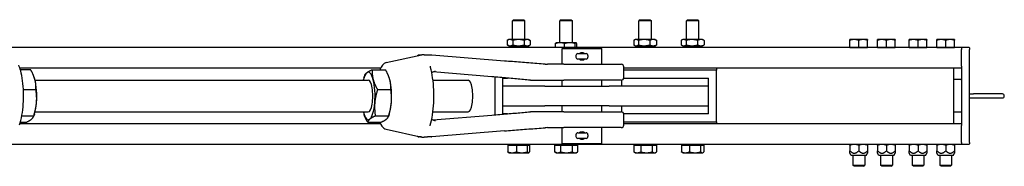
# Model space of a CAD drawing. Units: inches. Extents: x 89 to 323, y 9 to 265.
# Drawn here: x 233 to 264, y 249 to 254 of the extents above; entities that cross this region are included whole.
import ezdxf

# ---------------------------------------------------------------- set-up
doc = ezdxf.new("R2010")
doc.units = ezdxf.units.IN
doc.header["$LTSCALE"] = 12
doc.header["$MEASUREMENT"] = 0
doc.layers.add('Unified Visible', color=7, linetype='Continuous', lineweight=25)

msp = doc.modelspace()

# ---------------------------------------------------------------- linework, layer by layer
at = {"layer": 'Unified Visible'}
for p, q in [((248.731, 253.975), (248.695, 253.939)), ((249.089, 253.939), (248.695, 253.939)), ((248.695, 253.35), (248.695, 253.939)), ((248.731, 253.975), (249.052, 253.975)), ((249.052, 253.975), (249.089, 253.939)), ((249.089, 253.35), (249.089, 253.939)), ((250.231, 253.975), (250.195, 253.939)), ((250.589, 253.939), (250.195, 253.939)), ((250.195, 253.25), (250.195, 253.939)), ((250.231, 253.975), (250.552, 253.975)), ((250.552, 253.975), (250.589, 253.939)), ((250.589, 253.25), (250.589, 253.939)), ((252.731, 253.975), (252.695, 253.939)), ((253.089, 253.939), (252.695, 253.939)), ((252.695, 253.35), (252.695, 253.939)), ((252.731, 253.975), (253.052, 253.975)), ((253.052, 253.975), (253.089, 253.939)), ((253.089, 253.35), (253.089, 253.939)), ((254.231, 253.975), (254.195, 253.939)), ((254.589, 253.939), (254.195, 253.939)), ((254.195, 253.35), (254.195, 253.939)), ((254.231, 253.975), (254.552, 253.975)), ((254.552, 253.975), (254.589, 253.939)), ((254.589, 253.35), (254.589, 253.939)), ((262.892, 253.1), (186.142, 253.1)), ((248.528, 253.322), (248.528, 253.181)), ((248.577, 253.35), (248.531, 253.324)), ((248.577, 253.153), (248.531, 253.179)), ((248.617, 253.35), (248.577, 253.35)), ((248.577, 253.153), (248.617, 253.153)), ((248.887, 253.35), (248.617, 253.35)), ((248.617, 253.153), (248.887, 253.153)), ((248.695, 253.1), (248.695, 253.153)), ((248.705, 253.322), (248.705, 253.181)), ((249.162, 253.35), (248.887, 253.35)), ((248.887, 253.153), (249.162, 253.153)), ((249.069, 253.322), (249.069, 253.181)), ((249.089, 253.1), (249.089, 253.153)), ((249.207, 253.35), (249.162, 253.35)), ((249.162, 253.153), (249.207, 253.153)), ((249.207, 253.35), (249.252, 253.324)), ((249.207, 253.153), (249.252, 253.179)), ((249.255, 253.322), (249.255, 253.181)), ((250.056, 253.1), (250.056, 253.222)), ((250.077, 253.25), (250.074, 253.248)), ((250.201, 253.25), (250.077, 253.25)), ((250.513, 253.25), (250.201, 253.25)), ((250.267, 253.069), (251.517, 253.069)), ((250.267, 252.569), (250.267, 253.069)), ((250.345, 253.1), (250.345, 253.222)), ((250.704, 253.25), (250.513, 253.25)), ((250.681, 253.1), (250.681, 253.222)), ((250.707, 253.25), (250.704, 253.25)), ((250.707, 253.25), (250.709, 253.248)), ((250.727, 253.1), (250.727, 253.222)), ((251.517, 252.569), (251.517, 253.069)), ((252.53, 253.322), (252.53, 253.181)), ((252.577, 253.35), (252.548, 253.334)), ((252.577, 253.153), (252.548, 253.17)), ((252.603, 253.35), (252.577, 253.35)), ((252.577, 253.153), (252.603, 253.153)), ((252.856, 253.35), (252.603, 253.35)), ((252.603, 253.153), (252.856, 253.153)), ((252.675, 253.322), (252.675, 253.181)), ((252.695, 253.1), (252.695, 253.153)), ((253.145, 253.35), (252.856, 253.35)), ((252.856, 253.153), (253.145, 253.153)), ((253.037, 253.322), (253.037, 253.181)), ((253.089, 253.1), (253.089, 253.153)), ((253.207, 253.35), (253.145, 253.35)), ((253.145, 253.153), (253.207, 253.153)), ((253.207, 253.35), (253.235, 253.334)), ((253.207, 253.153), (253.235, 253.17)), ((253.253, 253.322), (253.253, 253.181)), ((254.029, 253.322), (254.029, 253.181)), ((254.077, 253.35), (254.042, 253.33)), ((254.077, 253.153), (254.042, 253.173)), ((254.108, 253.35), (254.077, 253.35)), ((254.077, 253.153), (254.108, 253.153)), ((254.368, 253.35), (254.108, 253.35)), ((254.108, 253.153), (254.368, 253.153)), ((254.187, 253.322), (254.187, 253.181)), ((254.195, 253.1), (254.195, 253.153)), ((254.652, 253.35), (254.368, 253.35)), ((254.368, 253.153), (254.652, 253.153)), ((254.549, 253.322), (254.549, 253.181)), ((254.589, 253.1), (254.589, 253.153)), ((254.707, 253.35), (254.652, 253.35)), ((254.652, 253.153), (254.707, 253.153)), ((254.707, 253.35), (254.741, 253.33)), ((254.707, 253.153), (254.741, 253.173)), ((254.754, 253.322), (254.754, 253.181)), ((259.501, 253.35), (259.36, 253.35)), ((259.36, 253.1), (259.36, 253.325)), ((259.501, 253.1), (259.36, 253.1)), ((259.36, 253.1), (259.923, 253.1)), ((259.36, 253.1), (259.36, 253.1)), ((259.448, 253.1), (259.448, 253.1)), ((259.782, 253.35), (259.501, 253.35)), ((259.642, 253.1), (259.501, 253.1)), ((259.642, 253.1), (259.642, 253.325)), ((259.782, 253.1), (259.642, 253.1)), ((259.923, 253.35), (259.782, 253.35)), ((259.923, 253.1), (259.782, 253.1)), ((259.836, 253.1), (259.836, 253.1)), ((259.923, 253.1), (259.923, 253.325)), ((259.923, 253.1), (259.923, 253.1)), ((260.376, 253.35), (260.235, 253.35)), ((260.235, 253.1), (260.235, 253.325)), ((260.376, 253.1), (260.235, 253.1)), ((260.235, 253.1), (260.798, 253.1)), ((260.235, 253.1), (260.235, 253.1)), ((260.323, 253.1), (260.323, 253.1)), ((260.657, 253.35), (260.376, 253.35)), ((260.517, 253.1), (260.376, 253.1)), ((260.517, 253.1), (260.517, 253.325)), ((260.657, 253.1), (260.517, 253.1)), ((260.798, 253.35), (260.657, 253.35)), ((260.798, 253.1), (260.657, 253.1)), ((260.711, 253.1), (260.711, 253.1)), ((260.798, 253.1), (260.798, 253.325)), ((260.798, 253.1), (260.798, 253.1)), ((261.376, 253.35), (261.235, 253.35)), ((261.235, 253.1), (261.235, 253.325)), ((261.376, 253.1), (261.235, 253.1)), ((261.235, 253.1), (261.798, 253.1)), ((261.235, 253.1), (261.235, 253.1)), ((261.323, 253.1), (261.323, 253.1)), ((261.657, 253.35), (261.376, 253.35)), ((261.517, 253.1), (261.376, 253.1)), ((261.517, 253.1), (261.517, 253.325)), ((261.657, 253.1), (261.517, 253.1)), ((261.798, 253.35), (261.657, 253.35)), ((261.798, 253.1), (261.657, 253.1)), ((261.711, 253.1), (261.711, 253.1)), ((261.798, 253.1), (261.798, 253.325)), ((261.798, 253.1), (261.798, 253.1)), ((262.251, 253.35), (262.11, 253.35)), ((262.11, 253.1), (262.11, 253.325)), ((262.251, 253.1), (262.11, 253.1)), ((262.11, 253.1), (262.673, 253.1)), ((262.11, 253.1), (262.11, 253.1)), ((262.198, 253.1), (262.198, 253.1)), ((262.532, 253.35), (262.251, 253.35)), ((262.392, 253.1), (262.251, 253.1)), ((262.392, 253.1), (262.392, 253.325)), ((262.532, 253.1), (262.392, 253.1)), ((262.673, 253.35), (262.532, 253.35)), ((262.673, 253.1), (262.532, 253.1)), ((262.586, 253.1), (262.586, 253.1)), ((262.673, 253.1), (262.673, 253.325)), ((262.673, 253.1), (262.673, 253.1)), ((262.892, 253.1), (262.892, 253.038)), ((263.126, 253.1), (262.907, 253.1)), ((263.142, 253.085), (263.142, 253.038)), ((244.703, 252.62), (245.834, 252.866)), ((248.441, 252.672), (246.143, 252.861)), ((250.702, 252.845), (250.702, 252.793)), ((250.763, 252.907), (251.02, 252.907)), ((251.082, 252.845), (251.082, 252.793)), ((262.892, 252.506), (262.892, 253.038)), ((263.142, 250.1), (263.142, 253.038)), ((244.525, 252.444), (233.125, 252.444)), ((250.323, 252.569), (249.802, 252.569)), ((250.323, 252.569), (252.134, 252.569)), ((251.02, 252.731), (250.763, 252.731)), ((252.212, 252.148), (252.212, 252.49)), ((262.892, 252.444), (252.212, 252.444)), ((255.142, 252.444), (255.142, 252.381)), ((262.642, 252.444), (262.642, 252.1)), ((262.892, 252.506), (262.892, 252.465)), ((262.892, 252.465), (262.892, 250.673)), ((233.139, 252.4), (233.462, 252.4)), ((233.581, 252.147), (233.579, 252.151)), ((244.001, 252.147), (244.024, 252.214)), ((244.26, 252.398), (244.681, 252.398)), ((244.798, 252.147), (244.797, 252.151)), ((248.045, 252.173), (246.173, 252.327)), ((248.142, 252.165), (248.142, 250.973)), ((248.392, 252.131), (248.538, 252.131)), ((248.392, 251.881), (248.392, 252.131)), ((252.211, 252.131), (254.892, 252.131)), ((255.142, 252.381), (252.212, 252.381)), ((254.892, 251.881), (254.892, 252.131)), ((255.142, 250.756), (255.142, 252.381)), ((233.604, 252.069), (244.138, 252.069)), ((246.182, 252.069), (247.298, 252.069)), ((249.721, 251.881), (248.392, 251.881)), ((248.392, 251.256), (248.392, 251.881)), ((249.266, 252.069), (249.809, 252.069)), ((249.721, 251.881), (251.75, 251.881)), ((249.809, 252.069), (250.323, 252.069)), ((250.267, 251.881), (250.267, 252.069)), ((252.134, 252.069), (250.323, 252.069)), ((251.517, 251.881), (251.517, 252.069)), ((254.892, 251.881), (251.75, 251.881)), ((252.142, 252.069), (252.142, 251.881)), ((254.892, 251.256), (254.892, 251.881)), ((262.642, 252.1), (262.642, 252.069)), ((262.642, 252.069), (262.642, 251.069)), ((262.876, 252.085), (262.657, 252.085)), ((233.235, 251.773), (233.632, 251.773)), ((244.43, 251.768), (244.85, 251.768)), ((263.142, 251.632), (263.267, 251.632)), ((263.142, 251.507), (263.267, 251.507)), ((264.181, 251.632), (263.267, 251.632)), ((263.267, 251.507), (264.181, 251.507)), ((248.392, 251.006), (248.392, 251.256)), ((248.392, 251.256), (249.721, 251.256)), ((251.75, 251.256), (249.721, 251.256)), ((250.267, 251.069), (250.267, 251.256)), ((251.517, 251.069), (251.517, 251.256)), ((251.75, 251.256), (254.892, 251.256)), ((252.142, 251.256), (252.142, 251.069)), ((254.892, 251.006), (254.892, 251.256)), ((233.187, 250.942), (233.563, 250.942)), ((233.581, 250.991), (233.558, 250.926)), ((233.604, 251.069), (244.138, 251.069)), ((244.001, 250.991), (244.003, 250.987)), ((244.359, 250.938), (244.779, 250.938)), ((244.798, 250.991), (244.775, 250.924)), ((246.173, 250.811), (248.045, 250.965)), ((246.182, 251.069), (247.298, 251.069)), ((248.538, 251.006), (248.392, 251.006)), ((249.809, 251.069), (249.266, 251.069)), ((250.323, 251.069), (249.809, 251.069)), ((250.323, 251.069), (252.134, 251.069)), ((254.892, 251.006), (252.211, 251.006)), ((252.212, 250.648), (252.212, 250.99)), ((262.642, 251.069), (262.642, 251.038)), ((262.642, 251.038), (262.642, 250.694)), ((262.876, 251.054), (262.657, 251.054)), ((244.525, 250.694), (233.125, 250.694)), ((233.139, 250.738), (233.323, 250.738)), ((244.118, 250.74), (244.539, 250.74)), ((249.802, 250.569), (250.323, 250.569)), ((250.267, 250.069), (250.267, 250.569)), ((252.134, 250.569), (250.323, 250.569)), ((251.517, 250.069), (251.517, 250.569)), ((252.212, 250.756), (255.142, 250.756)), ((262.892, 250.694), (252.212, 250.694)), ((255.142, 250.756), (255.142, 250.694)), ((262.892, 250.673), (262.892, 250.632)), ((262.892, 250.1), (262.892, 250.632)), ((244.703, 250.518), (245.834, 250.272)), ((248.441, 250.466), (246.143, 250.276)), ((250.702, 250.345), (250.702, 250.293)), ((250.763, 250.407), (251.02, 250.407)), ((251.082, 250.345), (251.082, 250.293)), ((262.892, 250.038), (186.142, 250.038)), ((248.547, 250.014), (248.821, 250.014)), ((248.547, 250.014), (248.547, 249.805)), ((248.604, 250.014), (248.604, 250.038)), ((248.821, 250.014), (248.821, 249.805)), ((248.821, 250.014), (249.165, 250.014)), ((249.165, 250.014), (249.165, 249.805)), ((249.165, 250.014), (249.236, 250.014)), ((249.179, 250.014), (249.179, 250.038)), ((249.236, 250.014), (249.236, 249.805)), ((250.028, 250.014), (250.216, 250.014)), ((250.028, 250.014), (250.028, 249.805)), ((250.104, 250.014), (250.104, 250.038)), ((250.216, 250.014), (250.216, 249.805)), ((250.216, 250.014), (250.58, 250.014)), ((250.267, 250.069), (251.517, 250.069)), ((250.58, 250.014), (250.58, 249.805)), ((250.58, 250.014), (250.755, 250.014)), ((250.679, 250.014), (250.679, 250.038)), ((250.755, 250.014), (250.755, 249.805)), ((251.02, 250.231), (250.763, 250.231)), ((252.531, 250.014), (252.531, 249.805)), ((252.531, 250.014), (252.752, 250.014)), ((252.604, 250.014), (252.604, 250.038)), ((252.752, 250.014), (252.752, 249.805)), ((252.752, 250.014), (253.112, 250.014)), ((253.112, 250.014), (253.252, 250.014)), ((253.112, 250.014), (253.112, 249.805)), ((253.179, 250.014), (253.179, 250.038)), ((253.252, 250.014), (253.252, 249.805)), ((254.038, 250.014), (254.038, 249.805)), ((254.038, 250.014), (254.289, 250.014)), ((254.104, 250.014), (254.104, 250.038)), ((254.289, 250.014), (254.289, 249.805)), ((254.289, 250.014), (254.643, 250.014)), ((254.643, 250.014), (254.643, 249.805)), ((254.643, 250.014), (254.745, 250.014)), ((254.679, 250.014), (254.679, 250.038)), ((254.745, 250.014), (254.745, 249.805)), ((259.36, 250.013), (259.36, 249.84)), ((259.642, 250.013), (259.642, 249.84)), ((259.923, 250.013), (259.923, 249.84)), ((260.235, 250.013), (260.235, 249.84)), ((260.517, 250.013), (260.517, 249.84)), ((260.798, 250.013), (260.798, 249.84)), ((261.235, 250.013), (261.235, 249.84)), ((261.517, 250.013), (261.517, 249.84)), ((261.798, 250.013), (261.798, 249.84)), ((262.11, 250.013), (262.11, 249.84)), ((262.392, 250.013), (262.392, 249.84)), ((262.673, 250.013), (262.673, 249.84)), ((262.892, 250.1), (262.892, 250.038)), ((263.126, 250.038), (262.907, 250.038)), ((263.142, 250.1), (263.142, 250.054)), ((248.577, 249.777), (248.571, 249.78)), ((248.577, 249.777), (248.684, 249.777)), ((248.684, 249.777), (248.993, 249.777)), ((248.993, 249.777), (249.201, 249.777)), ((249.201, 249.777), (249.207, 249.777)), ((249.207, 249.777), (249.213, 249.78)), ((250.077, 249.777), (250.032, 249.803)), ((250.077, 249.777), (250.122, 249.777)), ((250.122, 249.777), (250.398, 249.777)), ((250.398, 249.777), (250.668, 249.777)), ((250.668, 249.777), (250.707, 249.777)), ((250.707, 249.777), (250.751, 249.803)), ((252.577, 249.777), (252.551, 249.792)), ((252.577, 249.777), (252.641, 249.777)), ((252.641, 249.777), (252.932, 249.777)), ((252.932, 249.777), (253.182, 249.777)), ((253.182, 249.777), (253.207, 249.777)), ((253.207, 249.777), (253.233, 249.792)), ((254.077, 249.777), (254.063, 249.785)), ((254.077, 249.777), (254.164, 249.777)), ((254.164, 249.777), (254.466, 249.777)), ((254.466, 249.777), (254.694, 249.777)), ((254.694, 249.777), (254.707, 249.777)), ((254.707, 249.777), (254.72, 249.785)), ((259.36, 249.765), (259.36, 249.84)), ((259.402, 249.692), (259.36, 249.765)), ((259.881, 249.692), (259.402, 249.692)), ((259.454, 249.692), (259.454, 249.388)), ((259.829, 249.692), (259.829, 249.388)), ((259.881, 249.692), (259.923, 249.765)), ((259.923, 249.84), (259.923, 249.765)), ((260.235, 249.765), (260.235, 249.84)), ((260.277, 249.692), (260.235, 249.765)), ((260.756, 249.692), (260.277, 249.692)), ((260.329, 249.692), (260.329, 249.388)), ((260.704, 249.692), (260.704, 249.388)), ((260.756, 249.692), (260.798, 249.765)), ((260.798, 249.84), (260.798, 249.765)), ((261.235, 249.765), (261.235, 249.84)), ((261.277, 249.692), (261.235, 249.765)), ((261.756, 249.692), (261.277, 249.692)), ((261.329, 249.692), (261.329, 249.388)), ((261.704, 249.692), (261.704, 249.388)), ((261.756, 249.692), (261.798, 249.765)), ((261.798, 249.84), (261.798, 249.765)), ((262.11, 249.765), (262.11, 249.84)), ((262.152, 249.692), (262.11, 249.765)), ((262.631, 249.692), (262.152, 249.692)), ((262.204, 249.692), (262.204, 249.388)), ((262.579, 249.692), (262.579, 249.388)), ((262.631, 249.692), (262.673, 249.765)), ((262.673, 249.84), (262.673, 249.765)), ((259.454, 249.388), (259.829, 249.388)), ((259.493, 249.35), (259.454, 249.388)), ((259.791, 249.35), (259.493, 249.35)), ((259.791, 249.35), (259.829, 249.388)), ((260.329, 249.388), (260.704, 249.388)), ((260.368, 249.35), (260.329, 249.388)), ((260.666, 249.35), (260.368, 249.35)), ((260.666, 249.35), (260.704, 249.388)), ((261.329, 249.388), (261.704, 249.388)), ((261.368, 249.35), (261.329, 249.388)), ((261.666, 249.35), (261.368, 249.35)), ((261.666, 249.35), (261.704, 249.388)), ((262.204, 249.388), (262.579, 249.388)), ((262.243, 249.35), (262.204, 249.388)), ((262.541, 249.35), (262.243, 249.35)), ((262.541, 249.35), (262.579, 249.388))]:
    msp.add_line(p, q, dxfattribs=at)
for centre, radius, start, end in [((262.907, 253.085), 0.0156, 90, 180), ((263.126, 253.085), 0.0156, 0, 90), ((245.754, 252.783), 0.0787, 92.9756, 137.8957), ((246.137, 252.783), 0.0787, 85.2876, 88.6831), ((250.763, 252.845), 0.0616, 90, 180), ((250.763, 252.793), 0.0616, 180, 270), ((251.02, 252.845), 0.0616, 0, 90), ((251.02, 252.793), 0.0616, 270, 0), ((249.802, 253.569), 1, 265.7933, 270), ((252.134, 252.49), 0.0787, 0, 90), ((252.134, 252.148), 0.0787, 270, 0), ((262.657, 252.1), 0.0156, 180, 270), ((262.876, 252.069), 0.0156, 0, 90), ((264.181, 251.569), 0.0625, 270, 90), ((252.134, 250.99), 0.0787, 0, 90), ((262.657, 251.038), 0.0156, 90, 180), ((262.876, 251.069), 0.0156, 270, 0), ((249.802, 249.569), 1, 90, 94.2067), ((252.134, 250.648), 0.0787, 270, 0), ((245.754, 250.355), 0.0787, 222.1043, 267.0244), ((246.137, 250.355), 0.0787, 271.3169, 274.7124), ((250.763, 250.345), 0.0616, 90, 180), ((250.763, 250.293), 0.0616, 180, 270), ((251.02, 250.345), 0.0616, 0, 90), ((251.02, 250.293), 0.0616, 270, 0), ((262.907, 250.054), 0.0156, 180, 270), ((263.126, 250.054), 0.0156, 270, 0)]:
    msp.add_arc(centre, radius, start, end, dxfattribs=at)
for centre, major_axis, start_param, end_param in [((233.444, 251.569), (0, -0.75), 2.332176, 2.45005), ((244.138, 251.569), (0, 0.75), 0.231699, 0.841069), ((244.138, 251.569), (0, 0.75), 5.467686, 6.514884), ((244.662, 251.569), (0, -0.75), 2.326094, 2.45005), ((233.444, 251.569), (0, -0.75), 1.284978, 2.332176), ((244.138, 251.569), (0, -0.5), 6.25803, 9.449933), ((244.138, 251.569), (0, 0.75), 4.420489, 5.467686), ((244.662, 251.569), (0, -0.75), 1.278896, 2.326094), ((247.298, 251.569), (0, -0.5), 0, 3.141593), ((233.444, 251.569), (0, -0.75), 0.691543, 1.284978), ((244.138, 251.569), (0, -0.75), 0.231699, 1.278896), ((244.662, 251.569), (0, -0.75), 0.691543, 1.278896), ((244.138, 251.569), (0, -0.75), 5.442117, 5.467686), ((244.138, 251.569), (0, -0.75), 5.467686, 6.514884)]:
    msp.add_ellipse(centre, major_axis=major_axis, ratio=0.28504, start_param=start_param, end_param=end_param, dxfattribs=at)
for points, weights in [([(248.617, 253.35), (248.575, 253.35), (248.528, 253.322)], [1, 1.0379548493, 1]), ([(248.528, 253.181), (248.575, 253.153), (248.617, 253.153)], [1, 1.0379548493, 1]), ([(248.705, 253.322), (248.658, 253.35), (248.617, 253.35)], [1, 1.0379548493, 1]), ([(248.617, 253.153), (248.658, 253.153), (248.705, 253.181)], [1, 1.0379548493, 1]), ([(248.887, 253.35), (248.802, 253.35), (248.705, 253.322)], [1, 1.0379548493, 1]), ([(248.705, 253.181), (248.802, 253.153), (248.887, 253.153)], [1, 1.0379548493, 1]), ([(249.069, 253.322), (248.971, 253.35), (248.887, 253.35)], [1, 1.0379548493, 1]), ([(248.887, 253.153), (248.971, 253.153), (249.069, 253.181)], [1, 1.0379548493, 1]), ([(249.162, 253.35), (249.119, 253.35), (249.069, 253.322)], [1, 1.0379548493, 1]), ([(249.069, 253.181), (249.119, 253.153), (249.162, 253.153)], [1, 1.0379548493, 1]), ([(249.255, 253.322), (249.205, 253.35), (249.162, 253.35)], [1, 1.0379548493, 1]), ([(249.162, 253.153), (249.205, 253.153), (249.255, 253.181)], [1, 1.0379548493, 1]), ([(249.252, 253.324), (249.254, 253.323), (249.255, 253.322)], [1.0024039095, 1.00124263864, 1]), ([(249.255, 253.181), (249.254, 253.18), (249.252, 253.179)], [1, 1.00124263864, 1.0024039095]), ([(250.201, 253.25), (250.134, 253.25), (250.056, 253.222)], [1, 1.0379548493, 1]), ([(250.056, 253.222), (250.066, 253.244), (250.074, 253.248)], [1, 1.02913342095, 1.01354232149]), ([(250.345, 253.222), (250.268, 253.25), (250.201, 253.25)], [1, 1.0379548493, 1]), ([(250.513, 253.25), (250.435, 253.25), (250.345, 253.222)], [1, 1.0379548493, 1]), ([(250.681, 253.222), (250.591, 253.25), (250.513, 253.25)], [1, 1.0379548493, 1]), ([(250.704, 253.25), (250.693, 253.25), (250.681, 253.222)], [1, 1.0379548493, 1]), ([(250.727, 253.222), (250.715, 253.25), (250.704, 253.25)], [1, 1.0379548493, 1]), ([(252.603, 253.35), (252.569, 253.35), (252.53, 253.322)], [1, 1.0379548493, 1]), ([(252.53, 253.181), (252.569, 253.153), (252.603, 253.153)], [1, 1.0379548493, 1]), ([(252.675, 253.322), (252.636, 253.35), (252.603, 253.35)], [1, 1.0379548493, 1]), ([(252.603, 253.153), (252.636, 253.153), (252.675, 253.181)], [1, 1.0379548493, 1]), ([(252.856, 253.35), (252.772, 253.35), (252.675, 253.322)], [1, 1.0379548493, 1]), ([(252.675, 253.181), (252.772, 253.153), (252.856, 253.153)], [1, 1.0379548493, 1]), ([(253.037, 253.322), (252.94, 253.35), (252.856, 253.35)], [1, 1.0379548493, 1]), ([(252.856, 253.153), (252.94, 253.153), (253.037, 253.181)], [1, 1.0379548493, 1]), ([(253.145, 253.35), (253.095, 253.35), (253.037, 253.322)], [1, 1.0379548493, 1]), ([(253.037, 253.181), (253.095, 253.153), (253.145, 253.153)], [1, 1.0379548493, 1]), ([(253.253, 253.322), (253.195, 253.35), (253.145, 253.35)], [1, 1.0379548493, 1]), ([(253.145, 253.153), (253.195, 253.153), (253.253, 253.181)], [1, 1.0379548493, 1]), ([(253.235, 253.334), (253.244, 253.328), (253.253, 253.322)], [1.0134744027, 1.00875816908, 1]), ([(253.253, 253.181), (253.244, 253.175), (253.235, 253.17)], [1, 1.00875816908, 1.0134744027]), ([(254.108, 253.35), (254.071, 253.35), (254.029, 253.322)], [1, 1.0379548493, 1]), ([(254.029, 253.181), (254.071, 253.153), (254.108, 253.153)], [1, 1.0379548493, 1]), ([(254.187, 253.322), (254.144, 253.35), (254.108, 253.35)], [1, 1.0379548493, 1]), ([(254.108, 253.153), (254.144, 253.153), (254.187, 253.181)], [1, 1.0379548493, 1]), ([(254.368, 253.35), (254.284, 253.35), (254.187, 253.322)], [1, 1.0379548493, 1]), ([(254.187, 253.181), (254.284, 253.153), (254.368, 253.153)], [1, 1.0379548493, 1]), ([(254.549, 253.322), (254.452, 253.35), (254.368, 253.35)], [1, 1.0379548493, 1]), ([(254.368, 253.153), (254.452, 253.153), (254.549, 253.181)], [1, 1.0379548493, 1]), ([(254.652, 253.35), (254.604, 253.35), (254.549, 253.322)], [1, 1.0379548493, 1]), ([(254.549, 253.181), (254.604, 253.153), (254.652, 253.153)], [1, 1.0379548493, 1]), ([(254.754, 253.322), (254.699, 253.35), (254.652, 253.35)], [1, 1.0379548493, 1]), ([(254.652, 253.153), (254.699, 253.153), (254.754, 253.181)], [1, 1.0379548493, 1]), ([(254.741, 253.33), (254.748, 253.326), (254.754, 253.322)], [1.0099262977, 1.00587143062, 1]), ([(254.754, 253.181), (254.748, 253.177), (254.741, 253.173)], [1, 1.00587143062, 1.0099262977]), ([(259.501, 253.35), (259.436, 253.35), (259.36, 253.325)], [1, 1.0379548493, 1]), ([(259.36, 253.325), (259.36, 253.35), (259.36, 253.35)], [1, 1.0379548493, 1]), ([(259.642, 253.325), (259.566, 253.35), (259.501, 253.35)], [1, 1.0379548493, 1]), ([(259.782, 253.35), (259.717, 253.35), (259.642, 253.325)], [1, 1.0379548493, 1]), ([(259.923, 253.325), (259.848, 253.35), (259.782, 253.35)], [1, 1.0379548493, 1]), ([(259.923, 253.35), (259.923, 253.35), (259.923, 253.325)], [1, 1.0379548493, 1]), ([(260.376, 253.35), (260.311, 253.35), (260.235, 253.325)], [1, 1.0379548493, 1]), ([(260.235, 253.325), (260.235, 253.35), (260.235, 253.35)], [1, 1.0379548493, 1]), ([(260.517, 253.325), (260.441, 253.35), (260.376, 253.35)], [1, 1.0379548493, 1]), ([(260.657, 253.35), (260.592, 253.35), (260.517, 253.325)], [1, 1.0379548493, 1]), ([(260.798, 253.325), (260.723, 253.35), (260.657, 253.35)], [1, 1.0379548493, 1]), ([(260.798, 253.35), (260.798, 253.35), (260.798, 253.325)], [1, 1.0379548493, 1]), ([(261.376, 253.35), (261.311, 253.35), (261.235, 253.325)], [1, 1.0379548493, 1]), ([(261.235, 253.325), (261.235, 253.35), (261.235, 253.35)], [1, 1.0379548493, 1]), ([(261.517, 253.325), (261.441, 253.35), (261.376, 253.35)], [1, 1.0379548493, 1]), ([(261.657, 253.35), (261.592, 253.35), (261.517, 253.325)], [1, 1.0379548493, 1]), ([(261.798, 253.325), (261.723, 253.35), (261.657, 253.35)], [1, 1.0379548493, 1]), ([(261.798, 253.35), (261.798, 253.35), (261.798, 253.325)], [1, 1.0379548493, 1]), ([(262.251, 253.35), (262.186, 253.35), (262.11, 253.325)], [1, 1.0379548493, 1]), ([(262.11, 253.325), (262.11, 253.35), (262.11, 253.35)], [1, 1.0379548493, 1]), ([(262.392, 253.325), (262.316, 253.35), (262.251, 253.35)], [1, 1.0379548493, 1]), ([(262.532, 253.35), (262.467, 253.35), (262.392, 253.325)], [1, 1.0379548493, 1]), ([(262.673, 253.325), (262.598, 253.35), (262.532, 253.35)], [1, 1.0379548493, 1]), ([(262.673, 253.35), (262.673, 253.35), (262.673, 253.325)], [1, 1.0379548493, 1]), ([(233.599, 252.086), (233.56, 252.232), (233.462, 252.4)], [1, 1.0379548493, 1]), ([(244.024, 252.214), (244.04, 252.259), (244.088, 252.299)], [1.00862156706, 1.03299625153, 1]), ([(244.088, 252.299), (244.144, 252.345), (244.26, 252.398)], [1, 1.0379548493, 1]), ([(244.26, 252.398), (244.254, 252.229), (244.293, 252.083)], [1, 1.0379548493, 1]), ([(244.818, 252.083), (244.778, 252.229), (244.681, 252.398)], [1, 1.0379548493, 1]), ([(233.632, 251.773), (233.639, 251.941), (233.599, 252.086)], [1, 1.0379548493, 1]), ([(244.293, 252.083), (244.332, 251.937), (244.43, 251.768)], [1, 1.0379548493, 1]), ([(244.85, 251.768), (244.857, 251.937), (244.818, 252.083)], [1, 1.0379548493, 1]), ([(233.649, 251.357), (233.666, 251.55), (233.632, 251.773)], [1, 1.0379548493, 1]), ([(244.43, 251.768), (244.359, 251.546), (244.342, 251.353)], [1, 1.0379548493, 1]), ([(244.867, 251.353), (244.883, 251.546), (244.85, 251.768)], [1, 1.0379548493, 1]), ([(233.563, 250.942), (233.633, 251.165), (233.649, 251.357)], [1, 1.0379548493, 1]), ([(244.342, 251.353), (244.326, 251.161), (244.359, 250.938)], [1, 1.0379548493, 1]), ([(244.779, 250.938), (244.85, 251.161), (244.867, 251.353)], [1, 1.0379548493, 1]), ([(233.495, 250.84), (233.55, 250.887), (233.563, 250.942)], [1, 1.0379548493, 1]), ([(244.118, 250.74), (244.042, 250.872), (244.003, 250.987)], [1, 1.02941355441, 1.01323835276]), ([(244.359, 250.938), (244.242, 250.885), (244.187, 250.839)], [1, 1.0379548493, 1]), ([(244.711, 250.839), (244.767, 250.885), (244.779, 250.938)], [1, 1.0379548493, 1]), ([(233.323, 250.738), (233.439, 250.793), (233.495, 250.84)], [1, 1.0379548493, 1]), ([(244.187, 250.839), (244.131, 250.793), (244.118, 250.74)], [1, 1.0379548493, 1]), ([(244.539, 250.74), (244.655, 250.793), (244.711, 250.839)], [1, 1.0379548493, 1]), ([(259.501, 250.038), (259.436, 250.038), (259.36, 250.013)], [1, 1.0379548493, 1]), ([(259.36, 250.013), (259.36, 250.038), (259.36, 250.038)], [1, 1.0379548493, 1]), ([(259.642, 250.013), (259.566, 250.038), (259.501, 250.038)], [1, 1.0379548493, 1]), ([(259.782, 250.038), (259.717, 250.038), (259.642, 250.013)], [1, 1.0379548493, 1]), ([(259.923, 250.013), (259.848, 250.038), (259.782, 250.038)], [1, 1.0379548493, 1]), ([(259.923, 250.038), (259.923, 250.038), (259.923, 250.013)], [1, 1.0379548493, 1]), ([(260.376, 250.038), (260.311, 250.038), (260.235, 250.013)], [1, 1.0379548493, 1]), ([(260.235, 250.013), (260.235, 250.038), (260.235, 250.038)], [1, 1.0379548493, 1]), ([(260.517, 250.013), (260.441, 250.038), (260.376, 250.038)], [1, 1.0379548493, 1]), ([(260.657, 250.038), (260.592, 250.038), (260.517, 250.013)], [1, 1.0379548493, 1]), ([(260.798, 250.013), (260.723, 250.038), (260.657, 250.038)], [1, 1.0379548493, 1]), ([(260.798, 250.038), (260.798, 250.038), (260.798, 250.013)], [1, 1.0379548493, 1]), ([(261.376, 250.038), (261.311, 250.038), (261.235, 250.013)], [1, 1.0379548493, 1]), ([(261.235, 250.013), (261.235, 250.038), (261.235, 250.038)], [1, 1.0379548493, 1]), ([(261.517, 250.013), (261.441, 250.038), (261.376, 250.038)], [1, 1.0379548493, 1]), ([(261.657, 250.038), (261.592, 250.038), (261.517, 250.013)], [1, 1.0379548493, 1]), ([(261.798, 250.013), (261.723, 250.038), (261.657, 250.038)], [1, 1.0379548493, 1]), ([(261.798, 250.038), (261.798, 250.038), (261.798, 250.013)], [1, 1.0379548493, 1]), ([(262.251, 250.038), (262.186, 250.038), (262.11, 250.013)], [1, 1.0379548493, 1]), ([(262.11, 250.013), (262.11, 250.038), (262.11, 250.038)], [1, 1.0379548493, 1]), ([(262.392, 250.013), (262.316, 250.038), (262.251, 250.038)], [1, 1.0379548493, 1]), ([(262.532, 250.038), (262.467, 250.038), (262.392, 250.013)], [1, 1.0379548493, 1]), ([(262.673, 250.013), (262.598, 250.038), (262.532, 250.038)], [1, 1.0379548493, 1]), ([(262.673, 250.038), (262.673, 250.038), (262.673, 250.013)], [1, 1.0379548493, 1]), ([(248.547, 249.805), (248.621, 249.777), (248.684, 249.777)], [1, 1.0379548493, 1]), ([(248.571, 249.78), (248.56, 249.787), (248.547, 249.805)], [1.0174790439, 1.02430991073, 1]), ([(248.684, 249.777), (248.747, 249.777), (248.821, 249.805)], [1, 1.0379548493, 1]), ([(248.821, 249.805), (248.913, 249.777), (248.993, 249.777)], [1, 1.0379548493, 1]), ([(248.993, 249.777), (249.073, 249.777), (249.165, 249.805)], [1, 1.0379548493, 1]), ([(249.165, 249.805), (249.184, 249.777), (249.201, 249.777)], [1, 1.0379548493, 1]), ([(249.201, 249.777), (249.217, 249.777), (249.236, 249.805)], [1, 1.0379548493, 1]), ([(250.028, 249.805), (250.079, 249.777), (250.122, 249.777)], [1, 1.0379548493, 1]), ([(250.032, 249.803), (250.03, 249.804), (250.028, 249.805)], [1.00302211614, 1.00157654349, 1]), ([(250.122, 249.777), (250.166, 249.777), (250.216, 249.805)], [1, 1.0379548493, 1]), ([(250.216, 249.805), (250.314, 249.777), (250.398, 249.777)], [1, 1.0379548493, 1]), ([(250.398, 249.777), (250.482, 249.777), (250.58, 249.805)], [1, 1.0379548493, 1]), ([(250.58, 249.805), (250.627, 249.777), (250.668, 249.777)], [1, 1.0379548493, 1]), ([(250.668, 249.777), (250.708, 249.777), (250.755, 249.805)], [1, 1.0379548493, 1]), ([(252.551, 249.792), (252.541, 249.798), (252.531, 249.805)], [1.01461853644, 1.00988234507, 1]), ([(252.531, 249.805), (252.59, 249.777), (252.641, 249.777)], [1, 1.0379548493, 1]), ([(252.641, 249.777), (252.693, 249.777), (252.752, 249.805)], [1, 1.0379548493, 1]), ([(252.752, 249.805), (252.848, 249.777), (252.932, 249.777)], [1, 1.0379548493, 1]), ([(252.932, 249.777), (253.016, 249.777), (253.112, 249.805)], [1, 1.0379548493, 1]), ([(253.112, 249.805), (253.15, 249.777), (253.182, 249.777)], [1, 1.0379548493, 1]), ([(253.182, 249.777), (253.215, 249.777), (253.252, 249.805)], [1, 1.0379548493, 1]), ([(254.063, 249.785), (254.051, 249.792), (254.038, 249.805)], [1.01891569442, 1.017895075, 1]), ([(254.038, 249.805), (254.105, 249.777), (254.164, 249.777)], [1, 1.0379548493, 1]), ([(254.164, 249.777), (254.222, 249.777), (254.289, 249.805)], [1, 1.0379548493, 1]), ([(254.289, 249.805), (254.384, 249.777), (254.466, 249.777)], [1, 1.0379548493, 1]), ([(254.466, 249.777), (254.548, 249.777), (254.643, 249.805)], [1, 1.0379548493, 1]), ([(254.643, 249.805), (254.67, 249.777), (254.694, 249.777)], [1, 1.0379548493, 1]), ([(254.694, 249.777), (254.718, 249.777), (254.745, 249.805)], [1, 1.0379548493, 1]), ([(259.36, 249.84), (259.501, 249.699), (259.642, 249.84)], [1, 1.15470053838, 1]), ([(259.642, 249.84), (259.782, 249.699), (259.923, 249.84)], [1, 1.15470053838, 1]), ([(260.235, 249.84), (260.376, 249.699), (260.517, 249.84)], [1, 1.15470053838, 1]), ([(260.517, 249.84), (260.657, 249.699), (260.798, 249.84)], [1, 1.15470053838, 1]), ([(261.235, 249.84), (261.376, 249.699), (261.517, 249.84)], [1, 1.15470053838, 1]), ([(261.517, 249.84), (261.657, 249.699), (261.798, 249.84)], [1, 1.15470053838, 1]), ([(262.11, 249.84), (262.251, 249.699), (262.392, 249.84)], [1, 1.15470053838, 1]), ([(262.392, 249.84), (262.532, 249.699), (262.673, 249.84)], [1, 1.15470053838, 1])]:
    msp.add_rational_spline(points, weights, degree=2, dxfattribs=at)
for points, knots in [([(245.75, 252.862), (245.753, 252.862), (245.756, 252.862), (245.763, 252.862), (245.766, 252.862), (245.773, 252.862), (245.776, 252.862), (245.784, 252.862), (245.788, 252.862), (245.795, 252.862), (245.799, 252.862), (245.804, 252.862)], [-4.3223374, -4.3223374, -4.3223374, -4.3223374, -4.2162409, -4.2162409, -4.1101444, -4.1101444, -4.0040479, -4.0040479, -3.8979515, -3.8979515, -3.791855, -3.791855, -3.791855, -3.791855]), ([(245.804, 252.862), (245.809, 252.862), (245.813, 252.863), (245.818, 252.863), (245.819, 252.863), (245.82, 252.863)], [-1.1936705, -1.1936705, -1.1936705, -1.1936705, -1.0278106, -1.0278106, -0.9553498, -0.9553498, -0.9553498, -0.9553498]), ([(245.903, 252.867), (245.898, 252.868), (245.892, 252.868), (245.882, 252.868), (245.877, 252.868), (245.869, 252.868), (245.865, 252.868), (245.858, 252.868), (245.854, 252.868), (245.847, 252.868), (245.843, 252.868), (245.834, 252.866)], [7.0884464, 7.0884464, 7.0884464, 7.0884464, 7.1719641, 7.1719641, 7.2554818, 7.2554818, 7.3389995, 7.3389995, 7.4225172, 7.4225172, 7.5060349, 7.5060349, 7.5060349, 7.5060349]), ([(245.903, 252.867), (245.916, 252.867), (245.929, 252.866), (245.955, 252.865), (245.967, 252.865), (245.991, 252.864), (246.002, 252.864), (246.024, 252.863), (246.034, 252.863), (246.053, 252.863), (246.061, 252.862), (246.067, 252.862)], [-3.2163472, -3.2163472, -3.2163472, -3.2163472, -3.0231382, -3.0231382, -2.8299292, -2.8299292, -2.6367201, -2.6367201, -2.4435111, -2.4435111, -2.2503021, -2.2503021, -2.2503021, -2.2503021]), ([(246.067, 252.862), (246.071, 252.862), (246.076, 252.862), (246.084, 252.862), (246.089, 252.862), (246.098, 252.862), (246.102, 252.862), (246.112, 252.862), (246.117, 252.862), (246.128, 252.862), (246.133, 252.862), (246.139, 252.862)], [-0.5304824, -0.5304824, -0.5304824, -0.5304824, -0.4243859, -0.4243859, -0.3182894, -0.3182894, -0.2121929, -0.2121929, -0.1060965, -0.1060965, 0, 0, 0, 0]), ([(250.803, 252.907), (250.803, 252.907), (250.803, 252.907), (250.814, 252.918), (250.828, 252.928), (250.859, 252.941), (250.876, 252.944), (250.892, 252.944)], [1.1980751, 1.1980751, 1.1980751, 1.1980751, 1.1994731, 1.1994731, 1.3194163, 1.3194163, 1.4393596, 1.4393596, 1.4393596, 1.4393596]), ([(250.892, 252.944), (250.907, 252.944), (250.924, 252.941), (250.955, 252.928), (250.969, 252.918), (250.98, 252.907), (250.98, 252.907), (250.981, 252.907)], [1.4393596, 1.4393596, 1.4393596, 1.4393596, 1.5593029, 1.5593029, 1.6792461, 1.6792461, 1.6806441, 1.6806441, 1.6806441, 1.6806441]), ([(233.111, 250.655), (233.143, 250.742), (233.17, 250.846), (233.21, 251.071), (233.224, 251.191), (233.24, 251.436), (233.243, 251.562), (233.235, 251.81), (233.226, 251.932), (233.196, 252.161), (233.175, 252.267), (233.131, 252.43), (233.11, 252.491), (233.086, 252.545)], [2.183674, 2.183674, 2.183674, 2.183674, 2.539106, 2.539106, 2.873218, 2.873218, 3.201598, 3.201598, 3.529297, 3.529297, 3.860323, 3.860323, 4.10075, 4.10075, 4.10075, 4.10075]), ([(244.703, 252.62), (244.67, 252.613), (244.641, 252.595), (244.577, 252.538), (244.547, 252.49), (244.515, 252.421), (244.51, 252.41), (244.505, 252.398)], [4.7742828, 4.7742828, 4.7742828, 4.7742828, 4.9616944, 4.9616944, 5.2655795, 5.2655795, 5.3228468, 5.3228468, 5.3228468, 5.3228468]), ([(246.093, 252.51), (246.093, 252.509), (246.093, 252.508), (246.093, 252.506), (246.093, 252.505), (246.094, 252.502), (246.094, 252.501), (246.094, 252.499), (246.095, 252.497), (246.095, 252.495), (246.096, 252.493), (246.096, 252.492)], [0.3105506, 0.3105506, 0.3105506, 0.3105506, 0.3376576, 0.3376576, 0.3647646, 0.3647646, 0.3918715, 0.3918715, 0.4189785, 0.4189785, 0.4460855, 0.4460855, 0.4460855, 0.4460855]), ([(246.096, 250.646), (246.126, 250.741), (246.15, 250.852), (246.188, 251.094), (246.201, 251.223), (246.214, 251.49), (246.214, 251.626), (246.202, 251.892), (246.19, 252.021), (246.155, 252.262), (246.131, 252.373), (246.101, 252.477), (246.098, 252.484), (246.096, 252.492)], [2.312034, 2.312034, 2.312034, 2.312034, 2.643857, 2.643857, 2.970504, 2.970504, 3.294787, 3.294787, 3.619019, 3.619019, 3.945416, 3.945416, 3.971152, 3.971152, 3.971152, 3.971152]), ([(249.729, 252.572), (249.643, 252.578), (249.556, 252.584), (249.382, 252.598), (249.295, 252.604), (249.122, 252.617), (249.036, 252.624), (248.864, 252.638), (248.778, 252.645), (248.608, 252.658), (248.524, 252.665), (248.441, 252.672)], [1.1851879, 1.1851879, 1.1851879, 1.1851879, 1.2623096, 1.2623096, 1.3394313, 1.3394313, 1.416553, 1.416553, 1.4936746, 1.4936746, 1.5707963, 1.5707963, 1.5707963, 1.5707963]), ([(250.892, 252.694), (250.876, 252.694), (250.859, 252.697), (250.828, 252.71), (250.814, 252.719), (250.803, 252.731), (250.803, 252.731), (250.803, 252.731)], [0.4797865, 0.4797865, 0.4797865, 0.4797865, 0.5997298, 0.5997298, 0.7196731, 0.7196731, 0.721071, 0.721071, 0.721071, 0.721071]), ([(250.981, 252.731), (250.98, 252.731), (250.98, 252.731), (250.969, 252.719), (250.955, 252.71), (250.924, 252.697), (250.907, 252.694), (250.892, 252.694)], [2.1576482, 2.1576482, 2.1576482, 2.1576482, 2.1590461, 2.1590461, 2.2789894, 2.2789894, 2.3989327, 2.3989327, 2.3989327, 2.3989327]), ([(246.143, 252.308), (246.15, 252.313), (246.157, 252.318), (246.179, 252.331), (246.196, 252.338), (246.231, 252.348), (246.249, 252.35), (246.267, 252.35)], [4.0818521, 4.0818521, 4.0818521, 4.0818521, 4.1972169, 4.1972169, 4.454803, 4.454803, 4.712389, 4.712389, 4.712389, 4.712389]), ([(249.197, 252.072), (249.129, 252.079), (249.059, 252.085), (248.915, 252.098), (248.841, 252.105), (248.69, 252.118), (248.612, 252.125), (248.455, 252.139), (248.375, 252.145), (248.212, 252.159), (248.129, 252.166), (248.045, 252.173)], [1.1830251, 1.1830251, 1.1830251, 1.1830251, 1.2605794, 1.2605794, 1.3381336, 1.3381336, 1.4156879, 1.4156879, 1.4932421, 1.4932421, 1.5707963, 1.5707963, 1.5707963, 1.5707963]), ([(249.266, 252.069), (249.261, 252.069), (249.257, 252.069), (249.248, 252.069), (249.243, 252.069), (249.234, 252.07), (249.229, 252.07), (249.22, 252.07), (249.216, 252.071), (249.207, 252.071), (249.202, 252.072), (249.197, 252.072)], [0, 0, 0, 0, 0.0400389, 0.0400389, 0.0800779, 0.0800779, 0.1201168, 0.1201168, 0.1601557, 0.1601557, 0.2001947, 0.2001947, 0.2001947, 0.2001947]), ([(248.045, 250.965), (248.129, 250.972), (248.212, 250.979), (248.375, 250.992), (248.455, 250.999), (248.612, 251.013), (248.69, 251.02), (248.841, 251.033), (248.915, 251.04), (249.059, 251.053), (249.129, 251.059), (249.197, 251.066)], [-1.5707963, -1.5707963, -1.5707963, -1.5707963, -1.4932421, -1.4932421, -1.4156879, -1.4156879, -1.3381336, -1.3381336, -1.2605794, -1.2605794, -1.1830251, -1.1830251, -1.1830251, -1.1830251]), ([(249.197, 251.066), (249.202, 251.066), (249.207, 251.067), (249.216, 251.067), (249.22, 251.068), (249.229, 251.068), (249.234, 251.068), (249.243, 251.069), (249.248, 251.069), (249.257, 251.069), (249.261, 251.069), (249.266, 251.069)], [0, 0, 0, 0, 0.0400389, 0.0400389, 0.0800779, 0.0800779, 0.1201168, 0.1201168, 0.1601557, 0.1601557, 0.2001947, 0.2001947, 0.2001947, 0.2001947]), ([(244.505, 250.74), (244.508, 250.731), (244.512, 250.724), (244.546, 250.645), (244.581, 250.589), (244.653, 250.536), (244.677, 250.524), (244.703, 250.518)], [7.2435238, 7.2435238, 7.2435238, 7.2435238, 7.2830222, 7.2830222, 7.6432035, 7.6432035, 7.7920878, 7.7920878, 7.7920878, 7.7920878]), ([(246.093, 250.628), (246.093, 250.629), (246.093, 250.63), (246.093, 250.632), (246.093, 250.633), (246.094, 250.636), (246.094, 250.637), (246.094, 250.639), (246.095, 250.641), (246.095, 250.643), (246.096, 250.645), (246.096, 250.646)], [0.310413, 0.310413, 0.310413, 0.310413, 0.3376057, 0.3376057, 0.3647985, 0.3647985, 0.3919913, 0.3919913, 0.419184, 0.419184, 0.4463768, 0.4463768, 0.4463768, 0.4463768]), ([(246.267, 250.787), (246.249, 250.787), (246.231, 250.79), (246.196, 250.799), (246.179, 250.807), (246.157, 250.82), (246.15, 250.825), (246.143, 250.83)], [1.5707963, 1.5707963, 1.5707963, 1.5707963, 1.8283824, 1.8283824, 2.0859684, 2.0859684, 2.2013332, 2.2013332, 2.2013332, 2.2013332]), ([(248.441, 250.466), (248.524, 250.473), (248.608, 250.48), (248.778, 250.493), (248.864, 250.5), (249.036, 250.514), (249.122, 250.52), (249.295, 250.534), (249.382, 250.54), (249.556, 250.553), (249.643, 250.56), (249.729, 250.566)], [-1.5707963, -1.5707963, -1.5707963, -1.5707963, -1.4936746, -1.4936746, -1.416553, -1.416553, -1.3394313, -1.3394313, -1.2623096, -1.2623096, -1.1851879, -1.1851879, -1.1851879, -1.1851879]), ([(245.804, 250.275), (245.799, 250.275), (245.795, 250.275), (245.788, 250.275), (245.784, 250.275), (245.776, 250.276), (245.773, 250.276), (245.766, 250.276), (245.763, 250.276), (245.756, 250.276), (245.753, 250.276), (245.75, 250.276)], [-0.5304824, -0.5304824, -0.5304824, -0.5304824, -0.4243859, -0.4243859, -0.3182894, -0.3182894, -0.2121929, -0.2121929, -0.1060965, -0.1060965, 0, 0, 0, 0]), ([(245.82, 250.275), (245.819, 250.275), (245.818, 250.275), (245.813, 250.275), (245.809, 250.275), (245.804, 250.275)], [-2.4886228, -2.4886228, -2.4886228, -2.4886228, -2.416162, -2.416162, -2.2503021, -2.2503021, -2.2503021, -2.2503021]), ([(245.834, 250.272), (245.838, 250.271), (245.84, 250.271), (245.846, 250.27), (245.849, 250.27), (245.855, 250.27), (245.859, 250.27), (245.866, 250.27), (245.87, 250.27), (245.879, 250.27), (245.883, 250.27), (245.893, 250.27), (245.898, 250.27), (245.903, 250.271)], [7.1203445, 7.1203445, 7.1203445, 7.1203445, 7.1497944, 7.1497944, 7.2110631, 7.2110631, 7.2946021, 7.2946021, 7.3781411, 7.3781411, 7.46168, 7.46168, 7.5380393, 7.5380393, 7.5380393, 7.5380393]), ([(246.067, 250.275), (246.061, 250.275), (246.053, 250.275), (246.034, 250.275), (246.024, 250.275), (246.002, 250.274), (245.991, 250.274), (245.967, 250.273), (245.955, 250.272), (245.929, 250.271), (245.916, 250.271), (245.903, 250.271)], [-1.1936705, -1.1936705, -1.1936705, -1.1936705, -1.0004615, -1.0004615, -0.8072524, -0.8072524, -0.6140434, -0.6140434, -0.4208344, -0.4208344, -0.2276254, -0.2276254, -0.2276254, -0.2276254]), ([(246.139, 250.276), (246.133, 250.276), (246.128, 250.276), (246.117, 250.276), (246.112, 250.276), (246.102, 250.276), (246.098, 250.276), (246.089, 250.275), (246.084, 250.275), (246.076, 250.275), (246.071, 250.275), (246.067, 250.275)], [-4.3223374, -4.3223374, -4.3223374, -4.3223374, -4.2162409, -4.2162409, -4.1101444, -4.1101444, -4.0040479, -4.0040479, -3.8979515, -3.8979515, -3.791855, -3.791855, -3.791855, -3.791855]), ([(250.803, 250.407), (250.803, 250.407), (250.803, 250.407), (250.814, 250.418), (250.828, 250.428), (250.859, 250.441), (250.876, 250.444), (250.892, 250.444)], [1.1980751, 1.1980751, 1.1980751, 1.1980751, 1.1994731, 1.1994731, 1.3194163, 1.3194163, 1.4393596, 1.4393596, 1.4393596, 1.4393596]), ([(250.892, 250.444), (250.907, 250.444), (250.924, 250.441), (250.955, 250.428), (250.969, 250.418), (250.98, 250.407), (250.98, 250.407), (250.981, 250.407)], [1.4393596, 1.4393596, 1.4393596, 1.4393596, 1.5593029, 1.5593029, 1.6792461, 1.6792461, 1.6806441, 1.6806441, 1.6806441, 1.6806441]), ([(250.892, 250.194), (250.876, 250.194), (250.859, 250.197), (250.828, 250.21), (250.814, 250.219), (250.803, 250.231), (250.803, 250.231), (250.803, 250.231)], [0.4797865, 0.4797865, 0.4797865, 0.4797865, 0.5997298, 0.5997298, 0.7196731, 0.7196731, 0.721071, 0.721071, 0.721071, 0.721071]), ([(250.981, 250.231), (250.98, 250.231), (250.98, 250.231), (250.969, 250.219), (250.955, 250.21), (250.924, 250.197), (250.907, 250.194), (250.892, 250.194)], [2.1576482, 2.1576482, 2.1576482, 2.1576482, 2.1590461, 2.1590461, 2.2789894, 2.2789894, 2.3989327, 2.3989327, 2.3989327, 2.3989327])]:
    msp.add_open_spline(points, degree=3, knots=knots, dxfattribs=at)

doc.saveas('drawing.dxf')
